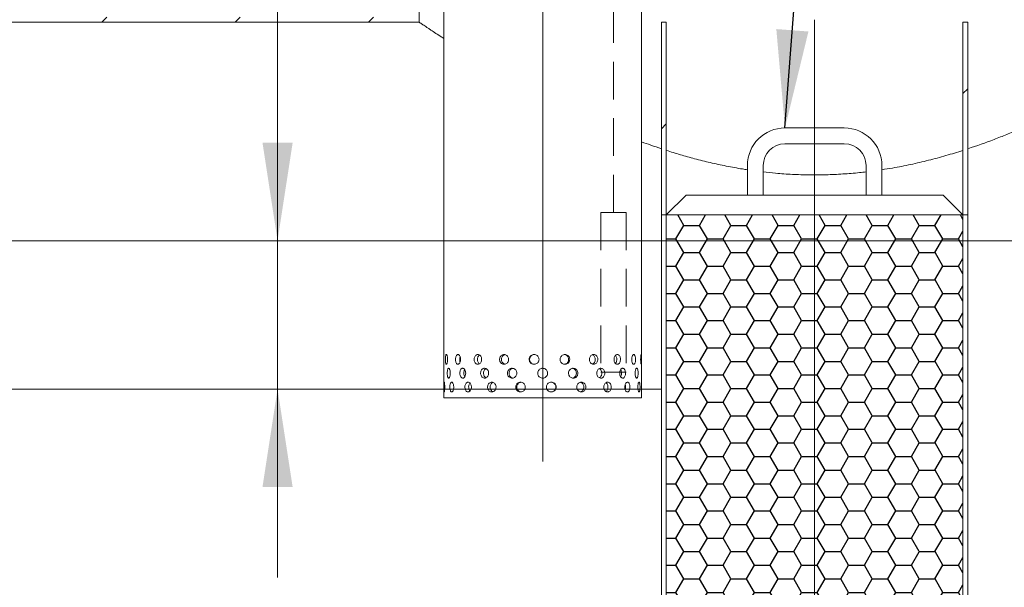
# Model space of a CAD drawing. Units: millimetres. Extents: x 8 to 417, y 5 to 290.
# Drawn here: x 109 to 143, y 44 to 63 of the extents above; entities that cross this region are included whole.
import ezdxf

# ---------------------------------------------------------------- set-up
doc = ezdxf.new("R2010")
doc.units = ezdxf.units.MM
doc.linetypes.add('CENTERX2', pattern=[20.32, 12.7, -2.54, 2.54, -2.54])
doc.linetypes.add('HIDDEN', pattern=[1.905, 1.27, -0.635])
doc.styles.add('SLDTEXTSTYLE0', font='TXT', dxfattribs={"width": 0.605})
doc.dimstyles.new('SLDDIMSTYLE0', dxfattribs={"dimtxt": 3.5, "dimasz": 3.302, "dimexe": 0, "dimexo": 0.0625, "dimgap": 0.875, "dimtad": 1, "dimdec": 3, "dimlfac": 30, "dimrnd": 1e-09, "dimzin": 12, "dimdsep": 46, "dimtxsty": 'SLDTEXTSTYLE0', "dimsah": 1, "dimcen": 0.09, "dimadec": 0, "dimazin": 3, "dimtfac": 1, "dimtdec": 3, "dimtmove": 0, "dimatfit": 0, "dimfxl": 0, "dimfrac": 2, "dimtolj": 1, "dimtzin": 12, "dimarcsym": 0})
doc.dimstyles.new('SLDDIMSTYLE1', dxfattribs={"dimtxt": 3.5, "dimasz": 3.302, "dimexe": 0, "dimexo": 0.0625, "dimgap": 0.875, "dimtad": 1, "dimdec": 3, "dimlfac": 30, "dimrnd": 1e-09, "dimzin": 12, "dimdsep": 46, "dimtxsty": 'SLDTEXTSTYLE0', "dimsah": 1, "dimcen": 0.09, "dimadec": 0, "dimazin": 3, "dimtfac": 1, "dimtdec": 3, "dimtofl": 0, "dimtmove": 0, "dimatfit": 3, "dimfxl": 0, "dimfrac": 2, "dimtolj": 1, "dimtzin": 12, "dimarcsym": 0})
doc.dimstyles.new('SLDDIMSTYLE3', dxfattribs={"dimtxt": 0, "dimasz": 3.302, "dimexe": 0, "dimexo": 0.0625, "dimgap": 0, "dimtad": 0, "dimtih": 1, "dimtoh": 1, "dimdec": 0, "dimrnd": 1e-09, "dimzin": 0, "dimdsep": 46, "dimtxsty": 'Standard', "dimsah": 1, "dimcen": 0.09, "dimadec": 0, "dimazin": 0, "dimtfac": 3.302, "dimtdec": 0, "dimtofl": 0, "dimtmove": 0, "dimatfit": 3, "dimfxl": 0, "dimfrac": 2, "dimtolj": 1, "dimtzin": 0, "dimarcsym": 0})

# ---------------------------------------------------------------- blocks, each defined once
blk = doc.blocks.new('_D_9')
at = {"color": 7, "linetype": 'Continuous', "lineweight": 0}
for p, q in [((118.07, 55.394), (118.07, 85.152)), ((118.07, 55.394), (118.07, 50.394)), ((118.07, 50.394), (118.07, 44.044))]:
    blk.add_line(p, q, dxfattribs=at)
for points in [[(118.07, 55.394), (118.578, 58.696), (117.562, 58.696)], [(118.07, 50.394), (117.562, 47.092), (118.578, 47.092)]]:
    blk.add_solid(points, dxfattribs=at)
at = {"color": 7, "linetype": 'Continuous', "lineweight": 0, "insert": (113.558, 75.945, 0.003), "char_height": 3.5, "attachment_point": 1, "rotation": 90, "style": 'SLDTEXTSTYLE0'}
blk.add_mtext('150', dxfattribs=at)
blk = doc.blocks.new('_D_11')
at = {"color": 7, "linetype": 'Continuous', "lineweight": 0}
for p, q in [((161.609, 55.26), (173.647, 55.26)), ((172.647, 22.927), (172.647, 55.26)), ((111.005, 22.927), (173.647, 22.927))]:
    blk.add_line(p, q, dxfattribs=at)
for points in [[(172.647, 55.26), (172.139, 51.958), (173.155, 51.958)], [(172.647, 22.927), (173.155, 26.229), (172.139, 26.229)]]:
    blk.add_solid(points, dxfattribs=at)
at = {"color": 7, "linetype": 'Continuous', "lineweight": 0, "insert": (168.136, 36.391, 14.644), "char_height": 3.5, "attachment_point": 1, "rotation": 90, "style": 'SLDTEXTSTYLE0'}
blk.add_mtext('970', dxfattribs=at)

msp = doc.modelspace()

# ---------------------------------------------------------------- hatches: boundary and pattern name
at = {"linetype": 'Continuous', "lineweight": 0}
h = msp.add_hatch(dxfattribs=at)
h.set_pattern_fill('ANSI31', style=0)
edge = h.paths.add_edge_path(flags=0)
edge.add_line((110.005058, 62.927149), (92.605058, 62.927149))
edge.add_arc((92.271724, 62.927149), 0.333333, 0, 90)
edge.add_line((92.271724, 63.260482), (90.938391, 63.260482))
edge.add_arc((90.938391, 62.927149), 0.333333, 90, 180)
edge.add_line((90.605058, 62.927149), (87.855815, 62.927149))
edge.add_line((87.855815, 62.927149), (87.855815, 64.493815))
edge.add_arc((87.955815, 64.493815), 0.1, 90, 180, ccw=False)
edge.add_line((87.955815, 64.593815), (88.089149, 64.593815))
edge.add_arc((88.089149, 64.693815), 0.1, 270, 360)
edge.add_line((88.189149, 64.693815), (88.189149, 65.827149))
edge.add_arc((88.089149, 65.827149), 0.1, 0, 90)
edge.add_line((88.089149, 65.927149), (87.955815, 65.927149))
edge.add_arc((87.955815, 66.027149), 0.1, 180, 270, ccw=False)
edge.add_line((87.855815, 66.027149), (87.855815, 66.260482))
edge.add_line((87.855815, 66.260482), (87.689149, 66.260482))
edge.add_line((87.689149, 66.260482), (87.689149, 66.027149))
edge.add_arc((87.955815, 66.027149), 0.266667, 180, 270)
edge.add_line((87.955815, 65.760482), (88.022482, 65.760482))
edge.add_line((88.022482, 65.760482), (88.022482, 64.760482))
edge.add_line((88.022482, 64.760482), (87.955815, 64.760482))
edge.add_arc((87.955815, 64.493815), 0.266667, 90, 180)
edge.add_line((87.689149, 64.493815), (87.689149, 62.760482))
edge.add_line((87.689149, 62.760482), (99.173239, 62.760482))
edge.add_line((99.173239, 62.760482), (99.173239, 61.760482))
edge.add_line((99.173239, 61.760482), (99.339906, 61.760482))
edge.add_line((99.339906, 61.760482), (99.339906, 62.760482))
edge.add_line((99.339906, 62.760482), (122.839906, 62.760482))
edge.add_line((122.839906, 62.760482), (122.839906, 64.493815))
edge.add_arc((122.573239, 64.493815), 0.266667, 0, 90)
edge.add_line((122.573239, 64.760482), (122.506573, 64.760482))
edge.add_line((122.506573, 64.760482), (122.506573, 65.760482))
edge.add_line((122.506573, 65.760482), (122.573239, 65.760482))
edge.add_arc((122.573239, 66.027149), 0.266667, 270, 360)
edge.add_line((122.839906, 66.027149), (122.839906, 66.260482))
edge.add_line((122.839906, 66.260482), (122.673239, 66.260482))
edge.add_line((122.673239, 66.260482), (122.673239, 66.027149))
edge.add_arc((122.573239, 66.027149), 0.1, 270, 360, ccw=False)
edge.add_line((122.573239, 65.927149), (122.439906, 65.927149))
edge.add_arc((122.439906, 65.827149), 0.1, 90, 180)
edge.add_line((122.339906, 65.827149), (122.339906, 64.693815))
edge.add_arc((122.439906, 64.693815), 0.1, 180, 270)
edge.add_line((122.439906, 64.593815), (122.573239, 64.593815))
edge.add_arc((122.573239, 64.493815), 0.1, 0, 90, ccw=False)
edge.add_line((122.673239, 64.493815), (122.673239, 62.927149))
edge.add_line((122.673239, 62.927149), (112.005058, 62.927149))
edge.add_arc((111.671724, 62.927149), 0.333333, 0, 90)
edge.add_line((111.671724, 63.260482), (110.338391, 63.260482))
edge.add_arc((110.338391, 62.927149), 0.333333, 90, 180)
h = msp.add_hatch(dxfattribs=at)
h.set_pattern_fill('ANSI31', style=0)
h.paths.add_polyline_path([(131.173239, 62.760482), (131.006573, 62.760482), (131.006573, 56.260482), (131.173239, 56.260482)], flags=0)
h = msp.add_hatch(dxfattribs=at)
h.set_pattern_fill('ANSI31', style=0)
h.paths.add_polyline_path([(141.339906, 62.760482), (141.173239, 62.760482), (141.173239, 56.260482), (141.339906, 56.260482)], flags=0)
h = msp.add_hatch(dxfattribs=at)
h.set_pattern_fill('ANSI31', style=0)
edge = h.paths.add_edge_path(flags=0)
edge.add_arc((111.671724, 22.927149), 0.333333, 270, 360)
edge.add_line((112.005058, 22.927149), (129.405058, 22.927149))
edge.add_arc((129.738391, 22.927149), 0.333333, 180, 270)
edge.add_line((129.738391, 22.593815), (131.071724, 22.593815))
edge.add_arc((131.071724, 22.927149), 0.333333, 270, 360)
edge.add_line((131.405058, 22.927149), (148.805058, 22.927149))
edge.add_arc((149.138391, 22.927149), 0.333333, 180, 270)
edge.add_line((149.138391, 22.593815), (150.471724, 22.593815))
edge.add_arc((150.471724, 22.927149), 0.333333, 270, 360)
edge.add_line((150.805058, 22.927149), (150.839906, 22.927149))
edge.add_arc((150.839906, 29.093815), 6.166667, 270, 327.6232677)
edge.add_arc((129.022482, 42.927149), 32, 327.6232677, 382.6696099)
edge.add_line((158.550247, 55.260482), (158.369543, 55.260482))
edge.add_arc((129.022482, 42.927149), 31.833333, -32.3767323, 22.7949638, ccw=False)
edge.add_arc((150.839906, 29.093815), 6, 270, 327.6232677, ccw=False)
edge.add_line((150.839906, 23.093815), (141.339906, 23.093815))
edge.add_line((141.339906, 23.093815), (141.339906, 29.593815))
edge.add_line((141.339906, 29.593815), (131.006573, 29.593815))
edge.add_line((131.006573, 29.593815), (131.006573, 23.093815))
edge.add_line((131.006573, 23.093815), (99.339906, 23.093815))
edge.add_line((99.339906, 23.093815), (99.339906, 56.427149))
edge.add_line((99.339906, 56.427149), (99.173239, 56.427149))
edge.add_line((99.173239, 56.427149), (99.173239, 23.093815))
edge.add_line((99.173239, 23.093815), (71.205058, 23.093815))
edge.add_arc((71.205058, 29.093815), 6, 212.3767323, 270, ccw=False)
edge.add_arc((93.022482, 42.927149), 31.833333, 152.5655842, 212.3767323, ccw=False)
edge.add_line((64.769163, 57.593815), (64.58151, 57.593815))
edge.add_arc((93.022482, 42.927149), 32, 152.7203873, 212.3767323)
edge.add_arc((71.205058, 29.093815), 6.166667, 212.3767323, 270)
edge.add_arc((71.538391, 22.927149), 0.333333, 180, 270)
edge.add_line((71.538391, 22.593815), (72.871724, 22.593815))
edge.add_arc((72.871724, 22.927149), 0.333333, 270, 360)
edge.add_line((73.205058, 22.927149), (90.605058, 22.927149))
edge.add_arc((90.938391, 22.927149), 0.333333, 180, 270)
edge.add_line((90.938391, 22.593815), (92.271724, 22.593815))
edge.add_arc((92.271724, 22.927149), 0.333333, 270, 360)
edge.add_line((92.605058, 22.927149), (110.005058, 22.927149))
edge.add_arc((110.338391, 22.927149), 0.333333, 180, 270)
edge.add_line((110.338391, 22.593815), (111.671724, 22.593815))
h.paths.add_polyline_path([(141.173239, 23.093815), (131.173239, 23.093815), (131.173239, 29.260482), (141.173239, 29.260482)], flags=0)
at = {"linetype": 'Continuous'}
h = msp.add_hatch(dxfattribs=at)
h.set_pattern_fill('HONEY', scale=0.1666667, style=0)
h.paths.add_polyline_path([(141.173239, 56.260482), (131.173239, 56.260482), (131.173239, 29.593815), (141.173239, 29.593815)], flags=0)

# ---------------------------------------------------------------- linework, layer by layer
at = {"color": 7, "linetype": 'CENTERX2', "lineweight": 0, "ltscale": 1.666667}
for p, q in [((136.173239, 41.677899), (136.173239, 99.553888)), ((127.006573, 67.914191), (127.006573, 47.953903))]:
    msp.add_line(p, q, dxfattribs=at)
at = {"color": 7, "linetype": 'HIDDEN', "lineweight": 0}
for p, q in [((129.39421, 56.347808), (129.39421, 68.358208)), ((128.96743, 56.347808), (129.82099, 56.347808)), ((128.96743, 56.347808), (128.96743, 50.956711)), ((129.82099, 56.347808), (129.82099, 50.956711)), ((128.96743, 50.956711), (129.82099, 50.956711))]:
    msp.add_line(p, q, dxfattribs=at)
at = {"color": 7, "linetype": 'Continuous', "lineweight": 15}
for p, q in [((122.839906, 62.760482), (122.839906, 64.493815)), ((123.673239, 63.593815), (123.673239, 51.093572)), ((130.339906, 51.093572), (130.339906, 63.593815)), ((122.839906, 62.760482), (99.339906, 62.760482)), ((131.006573, 62.760482), (131.173239, 62.760482)), ((131.006573, 56.260482), (131.006573, 62.760482)), ((131.173239, 62.760482), (131.173239, 56.260482)), ((141.173239, 62.760482), (141.339906, 62.760482)), ((141.173239, 56.260482), (141.173239, 62.760482)), ((141.339906, 62.760482), (141.339906, 56.260482)), ((137.173239, 59.193815), (135.173239, 59.193815)), ((135.173239, 58.660482), (137.173239, 58.660482)), ((133.906573, 57.927149), (133.906573, 56.927149)), ((134.439906, 56.927149), (134.439906, 57.927149)), ((137.906573, 57.927149), (137.906573, 56.927149)), ((138.439906, 56.927149), (138.439906, 57.927149)), ((131.839906, 56.927149), (131.173239, 56.260482)), ((140.506573, 56.927149), (131.839906, 56.927149)), ((141.173239, 56.260482), (140.506573, 56.927149)), ((131.173239, 56.260482), (131.006573, 56.260482)), ((131.006573, 29.593815), (131.006573, 56.260482)), ((131.173239, 56.260482), (141.173239, 56.260482)), ((131.173239, 56.260482), (131.173239, 29.593815)), ((141.173239, 56.260482), (141.173239, 29.593815)), ((141.339906, 56.260482), (141.173239, 56.260482)), ((141.339906, 29.593815), (141.339906, 56.260482)), ((123.677335, 50.91821), (123.677195, 50.963887)), ((124.350272, 50.927149), (124.351091, 50.918345)), ((124.410246, 50.918337), (124.408473, 50.963787)), ((125.012996, 50.927149), (125.014164, 50.91834)), ((125.18332, 50.918341), (125.180953, 50.963784)), ((126.134866, 50.918344), (126.132137, 50.963782)), ((127.006573, 51.093815), (126.979243, 51.089165)), ((127.876832, 50.927149), (127.878279, 50.918344)), ((128.140877, 50.918337), (128.138242, 50.963791)), ((128.82857, 50.927149), (128.829826, 50.918341)), ((128.998982, 50.91834), (128.996787, 50.963789)), ((129.601959, 50.927149), (129.602899, 50.918337)), ((129.662055, 50.918345), (129.660517, 50.963785)), ((130.335737, 50.927149), (130.335811, 50.91821)), ((123.673239, 50.762613), (123.673239, 50.093815)), ((130.339906, 50.093815), (130.339906, 50.762613)), ((130.339906, 50.093815), (123.673239, 50.093815))]:
    msp.add_line(p, q, dxfattribs=at)
at = {"color": 7, "linetype": 'Continuous', "lineweight": 0}
for p, q in [((155.375796, 55.393815), (63.731812, 55.393815)), ((99.339906, 50.393815), (131.006573, 50.393815))]:
    msp.add_line(p, q, dxfattribs=at)
at = {"color": 7, "linetype": 'Continuous', "lineweight": 15}
for centre, radius, start, end in [((135.173239, 57.927149), 1.266667, 90, 180), ((137.173239, 57.927149), 1.266667, 0, 90), ((135.173239, 57.927149), 0.733333, 90, 180), ((137.173239, 57.927149), 0.733333, 0, 90)]:
    msp.add_arc(centre, radius, start, end, dxfattribs=at)
for points, knots in [([(123.673239, 62.210287), (123.650988, 62.224667), (123.552137, 62.288548), (123.403997, 62.385658), (123.253092, 62.485012), (123.143592, 62.55758), (123.064053, 62.610468), (122.996162, 62.655757), (122.939844, 62.693423), (122.895468, 62.723166), (122.863663, 62.744516), (122.843632, 62.757977), (122.841149, 62.759647), (122.839906, 62.760482)], [0, 0, 0, 0, 0.039783963, 0.176743085, 0.314112798, 0.398679866, 0.483350313, 0.568339211, 0.653437329, 0.739779411, 0.826239336, 0.913058832, 1, 1, 1, 1]), ([(149.506573, 62.760482), (149.506573, 62.760482), (149.493745, 62.751852), (149.442524, 62.717471), (149.40413, 62.691721), (149.339934, 62.648839), (149.326283, 62.639728), (149.297349, 62.620434), (149.282045, 62.610237), (149.233842, 62.578156), (149.198678, 62.554797), (149.084335, 62.47904), (148.996323, 62.420973), (148.797617, 62.290842), (148.686921, 62.218776), (148.443267, 62.061627), (148.310309, 61.976541), (148.130191, 61.862598), (148.093455, 61.839421), (148.018879, 61.792505), (147.981006, 61.768746), (147.865656, 61.696601), (147.786446, 61.647346), (147.542028, 61.496378), (147.370042, 61.39146), (147.008403, 61.174428), (146.818749, 61.06231), (146.421783, 60.832171), (146.21447, 60.714147), (145.944047, 60.563758), (145.889387, 60.533532), (145.779301, 60.473021), (145.72383, 60.44271), (145.556135, 60.35165), (145.44263, 60.290771), (145.096991, 60.107907), (144.859743, 59.985691), (144.371331, 59.742238), (144.120168, 59.620998), (143.603303, 59.381229), (143.337602, 59.262697), (142.927369, 59.088407), (142.788675, 59.030898), (142.50721, 58.917331), (142.36422, 58.861195), (141.931962, 58.696588), (141.638652, 58.591588), (141.339906, 58.492423)], [0, 0, 0, 0, 0.0625, 0.0625, 0.125, 0.125, 0.140625, 0.140625, 0.15625, 0.15625, 0.1875, 0.1875, 0.25, 0.25, 0.3125, 0.3125, 0.375, 0.375, 0.390625, 0.390625, 0.40625, 0.40625, 0.4375, 0.4375, 0.5, 0.5, 0.5625, 0.5625, 0.625, 0.625, 0.640625, 0.640625, 0.65625, 0.65625, 0.6875, 0.6875, 0.75, 0.75, 0.8125, 0.8125, 0.875, 0.875, 0.90625, 0.90625, 0.9375, 0.9375, 1, 1, 1, 1]), ([(131.006573, 58.492423), (130.887022, 58.532703), (130.661982, 58.608524), (130.442698, 58.688908), (130.339906, 58.726589)], [0, 0, 0, 0, 0.531240729, 1, 1, 1, 1]), ([(133.906573, 57.786993), (133.852095, 57.794723), (133.612292, 57.828748), (133.194308, 57.907752), (132.654797, 58.022595), (132.13854, 58.151724), (131.643868, 58.289844), (131.330117, 58.388546), (131.173239, 58.437898)], [0, 0, 0, 0, 0.05717346, 0.251669076, 0.445936684, 0.639635733, 0.819815832, 1, 1, 1, 1]), ([(141.173239, 58.437898), (140.982764, 58.378329), (140.60154, 58.259107), (140.012152, 58.100063), (139.410942, 57.959459), (138.886168, 57.853809), (138.559302, 57.804452), (138.439906, 57.786423)], [0, 0, 0, 0, 0.21845545, 0.437225045, 0.655941595, 0.874324602, 1, 1, 1, 1]), ([(137.906573, 57.715311), (137.833465, 57.706217), (137.573886, 57.673929), (137.12259, 57.639481), (136.555219, 57.612408), (135.987104, 57.60784), (135.420854, 57.625765), (134.904306, 57.660803), (134.579173, 57.69847), (134.439906, 57.714604)], [0, 0, 0, 0, 0.064017229, 0.227302739, 0.390557705, 0.553532165, 0.716007322, 0.878354685, 1, 1, 1, 1]), ([(123.800227, 51.393815), (123.79972, 51.375087), (123.798708, 51.337631), (123.790971, 51.287772), (123.780036, 51.249838), (123.767131, 51.228122), (123.754174, 51.22509), (123.742646, 51.241055), (123.733592, 51.274208), (123.72758, 51.320854), (123.724853, 51.37574), (123.725469, 51.432638), (123.729412, 51.485139), (123.736578, 51.527375), (123.746636, 51.554584), (123.758846, 51.563664), (123.771965, 51.553611), (123.784381, 51.525575), (123.794207, 51.482712), (123.79949, 51.436184), (123.800021, 51.405654), (123.800227, 51.393815)], [0, 0, 0, 0, 0.053642992, 0.107284358, 0.160967891, 0.214678941, 0.268344212, 0.321961947, 0.375604393, 0.429305319, 0.483007346, 0.536651179, 0.590268412, 0.643932093, 0.697642811, 0.751327782, 0.804954493, 0.858581255, 0.91226623, 0.965976955, 1, 1, 1, 1]), ([(124.238762, 51.393815), (124.237733, 51.375087), (124.235675, 51.337631), (124.219769, 51.287772), (124.196745, 51.249838), (124.168642, 51.228122), (124.139193, 51.22509), (124.1117, 51.241055), (124.089036, 51.274208), (124.073349, 51.320854), (124.066033, 51.37574), (124.067697, 51.432638), (124.078188, 51.485139), (124.096629, 51.527375), (124.121371, 51.554584), (124.14997, 51.563664), (124.179298, 51.553611), (124.205973, 51.525575), (124.226458, 51.482712), (124.23726, 51.436184), (124.238342, 51.405654), (124.238762, 51.393815)], [0, 0, 0, 0, 0.053642992, 0.107284358, 0.160967891, 0.214678941, 0.268344212, 0.321961947, 0.375604393, 0.429305319, 0.483007346, 0.536651179, 0.590268412, 0.643932093, 0.697642811, 0.751327782, 0.804954493, 0.858581255, 0.91226623, 0.965976955, 1, 1, 1, 1]), ([(124.223391, 51.305485), (124.221403, 51.310922), (124.213971, 51.331245), (124.209262, 51.376389), (124.211182, 51.431627), (124.216656, 51.470184), (124.22296, 51.484457), (124.223196, 51.48499)], [0, 0, 0, 0, 0.107379562, 0.401411999, 0.695091408, 0.98860924, 1, 1, 1, 1]), ([(124.94823, 51.393815), (124.946778, 51.375087), (124.943876, 51.337631), (124.921359, 51.287772), (124.888499, 51.249838), (124.847949, 51.228122), (124.80489, 51.22509), (124.764124, 51.241055), (124.730069, 51.274208), (124.706241, 51.320854), (124.695054, 51.37574), (124.697602, 51.432638), (124.713616, 51.485139), (124.741526, 51.527375), (124.778531, 51.554584), (124.820718, 51.563664), (124.863384, 51.553611), (124.901707, 51.525575), (124.930847, 51.482712), (124.94611, 51.436184), (124.947637, 51.405654), (124.94823, 51.393815)], [0, 0, 0, 0, 0.053642992, 0.107284358, 0.160967891, 0.214678941, 0.268344212, 0.321961947, 0.375604393, 0.429305319, 0.483007346, 0.536651179, 0.590268412, 0.643932093, 0.697642811, 0.751327782, 0.804954493, 0.858581255, 0.91226623, 0.965976955, 1, 1, 1, 1]), ([(124.873386, 51.245119), (124.86203, 51.254604), (124.838865, 51.273953), (124.815802, 51.321063), (124.804535, 51.375625), (124.807041, 51.432745), (124.82323, 51.484666), (124.846841, 51.523439), (124.867237, 51.536491), (124.875079, 51.54151)], [0, 0, 0, 0, 0.146081688, 0.298009001, 0.449939887, 0.601688359, 0.753353341, 0.905163852, 1, 1, 1, 1]), ([(125.859182, 51.393815), (125.857451, 51.375087), (125.853989, 51.337631), (125.827065, 51.287772), (125.787585, 51.249838), (125.738558, 51.228122), (125.686103, 51.22509), (125.636055, 51.241055), (125.593943, 51.274208), (125.564307, 51.320854), (125.550342, 51.37574), (125.553526, 51.432638), (125.573494, 51.485139), (125.608141, 51.527375), (125.653787, 51.554584), (125.705433, 51.563664), (125.757261, 51.553611), (125.80348, 51.525575), (125.838422, 51.482712), (125.856653, 51.436184), (125.858476, 51.405654), (125.859182, 51.393815)], [0, 0, 0, 0, 0.053642992, 0.107284358, 0.160967891, 0.214678941, 0.268344212, 0.321961947, 0.375604393, 0.429305319, 0.483007346, 0.536651179, 0.590268412, 0.643932093, 0.697642811, 0.751327782, 0.804954493, 0.858581255, 0.91226623, 0.965976955, 1, 1, 1, 1]), ([(125.739774, 51.232034), (125.727047, 51.235174), (125.697536, 51.242456), (125.659208, 51.274569), (125.629488, 51.320727), (125.615558, 51.375758), (125.618737, 51.432545), (125.638621, 51.485331), (125.673425, 51.526537), (125.708228, 51.550642), (125.730879, 51.553713), (125.736456, 51.554469)], [0, 0, 0, 0, 0.09373973, 0.217362897, 0.341135396, 0.464910805, 0.588537605, 0.712096387, 0.835773729, 0.959571262, 1, 1, 1, 1]), ([(126.882449, 51.393815), (126.880608, 51.375087), (126.876925, 51.337631), (126.848229, 51.287772), (126.805993, 51.249838), (126.753288, 51.228122), (126.696574, 51.22509), (126.642142, 51.241055), (126.596094, 51.274208), (126.563551, 51.320854), (126.548176, 51.37574), (126.551684, 51.432638), (126.573651, 51.485139), (126.611645, 51.527375), (126.661463, 51.554584), (126.717512, 51.563664), (126.773429, 51.553611), (126.82302, 51.525575), (126.860343, 51.482712), (126.879758, 51.436184), (126.881697, 51.405654), (126.882449, 51.393815)], [0, 0, 0, 0, 0.053642992, 0.107284358, 0.160967891, 0.214678941, 0.268344212, 0.321961947, 0.375604393, 0.429305319, 0.483007346, 0.536651179, 0.590268412, 0.643932093, 0.697642811, 0.751327782, 0.804954493, 0.858581255, 0.91226623, 0.965976955, 1, 1, 1, 1]), ([(126.730476, 51.229273), (126.724129, 51.228694), (126.69921, 51.22642), (126.656668, 51.241856), (126.610651, 51.273976), (126.578102, 51.320889), (126.562725, 51.375705), (126.566223, 51.432598), (126.588173, 51.485175), (126.626152, 51.527109), (126.675525, 51.555242), (126.712414, 51.558596), (126.730618, 51.560251)], [0, 0, 0, 0, 0.036649018, 0.143884743, 0.251175181, 0.35859522, 0.466017786, 0.573311376, 0.680545934, 0.787883389, 0.895325155, 1, 1, 1, 1]), ([(127.917867, 51.393815), (127.916095, 51.375087), (127.912551, 51.337631), (127.884893, 51.287772), (127.844036, 51.249838), (127.792812, 51.228122), (127.737389, 51.22509), (127.683901, 51.241055), (127.638426, 51.274208), (127.606161, 51.320854), (127.590882, 51.37574), (127.59437, 51.432638), (127.616186, 51.485139), (127.653807, 51.527375), (127.70292, 51.554584), (127.757887, 51.563664), (127.812419, 51.553611), (127.860527, 51.525575), (127.896579, 51.482712), (127.915276, 51.436184), (127.917143, 51.405654), (127.917867, 51.393815)], [0, 0, 0, 0, 0.053642992, 0.107284358, 0.160967891, 0.214678941, 0.268344212, 0.321961947, 0.375604393, 0.429305319, 0.483007346, 0.536651179, 0.590268412, 0.643932093, 0.697642811, 0.751327782, 0.804954493, 0.858581255, 0.91226623, 0.965976955, 1, 1, 1, 1]), ([(127.738065, 51.557209), (127.750178, 51.555712), (127.78042, 51.551976), (127.822911, 51.525152), (127.859043, 51.482878), (127.877729, 51.436199), (127.879599, 51.405665), (127.880325, 51.393815)], [0, 0, 0, 0, 0.155158154, 0.387365671, 0.619852381, 0.852462968, 1, 1, 1, 1]), ([(128.86408, 51.393815), (128.862552, 51.375087), (128.859494, 51.337631), (128.83558, 51.287772), (128.800103, 51.249838), (128.755374, 51.228122), (128.706666, 51.22509), (128.659359, 51.241055), (128.618908, 51.274208), (128.59008, 51.320854), (128.576391, 51.37574), (128.579518, 51.432638), (128.599048, 51.485139), (128.632613, 51.527375), (128.676215, 51.554584), (128.724718, 51.563664), (128.772527, 51.553611), (128.814444, 51.525575), (128.845694, 51.482712), (128.861844, 51.436184), (128.863455, 51.405654), (128.86408, 51.393815)], [0, 0, 0, 0, 0.053642992, 0.107284358, 0.160967891, 0.214678941, 0.268344212, 0.321961947, 0.375604393, 0.429305319, 0.483007346, 0.536651179, 0.590268412, 0.643932093, 0.697642811, 0.751327782, 0.804954493, 0.858581255, 0.91226623, 0.965976955, 1, 1, 1, 1]), ([(128.679239, 51.551977), (128.681391, 51.551572), (128.699264, 51.548212), (128.728285, 51.524486), (128.759814, 51.483059), (128.775881, 51.436172), (128.777499, 51.405658), (128.778127, 51.393815)], [0, 0, 0, 0, 0.036255712, 0.30114395, 0.566350675, 0.831698711, 1, 1, 1, 1]), ([(129.628468, 51.393815), (129.627332, 51.375087), (129.62506, 51.337631), (129.607232, 51.287772), (129.580606, 51.249838), (129.54675, 51.228122), (129.509527, 51.22509), (129.473031, 51.241055), (129.441563, 51.274208), (129.418993, 51.320854), (129.408235, 51.37574), (129.410695, 51.432638), (129.426027, 51.485139), (129.452251, 51.527375), (129.486073, 51.554584), (129.523365, 51.563664), (129.559771, 51.553611), (129.591393, 51.525575), (129.614784, 51.482712), (129.626806, 51.436184), (129.628003, 51.405654), (129.628468, 51.393815)], [0, 0, 0, 0, 0.053642992, 0.107284358, 0.160967891, 0.214678941, 0.268344212, 0.321961947, 0.375604393, 0.429305319, 0.483007346, 0.536651179, 0.590268412, 0.643932093, 0.697642811, 0.751327782, 0.804954493, 0.858581255, 0.91226623, 0.965976955, 1, 1, 1, 1]), ([(129.458066, 51.528531), (129.460125, 51.526811), (129.472707, 51.516296), (129.488474, 51.481866), (129.500913, 51.436348), (129.502069, 51.405707), (129.502517, 51.393815)], [0, 0, 0, 0, 0.069084219, 0.422354575, 0.775813165, 1, 1, 1, 1]), ([(130.136206, 51.393815), (130.135574, 51.375087), (130.134311, 51.337631), (130.124313, 51.287772), (130.109144, 51.249838), (130.089476, 51.228122), (130.067381, 51.22509), (130.045269, 51.241055), (130.025864, 51.274208), (130.011763, 51.320854), (130.004988, 51.37574), (130.00654, 51.432638), (130.016174, 51.485139), (130.032489, 51.527375), (130.05322, 51.554584), (130.07565, 51.563664), (130.09709, 51.553611), (130.115322, 51.525575), (130.128563, 51.482712), (130.13528, 51.436184), (130.135947, 51.405654), (130.136206, 51.393815)], [0, 0, 0, 0, 0.053642992, 0.107284358, 0.160967891, 0.214678941, 0.268344212, 0.321961947, 0.375604393, 0.429305319, 0.483007346, 0.536651179, 0.590268412, 0.643932093, 0.697642811, 0.751327782, 0.804954493, 0.858581255, 0.91226623, 0.965976955, 1, 1, 1, 1]), ([(130.337594, 51.393815), (130.337528, 51.375087), (130.337396, 51.337631), (130.336208, 51.287772), (130.333982, 51.249838), (130.330426, 51.228122), (130.325622, 51.22509), (130.320058, 51.241055), (130.314616, 51.274208), (130.310363, 51.320854), (130.308235, 51.37574), (130.308727, 51.432638), (130.311719, 51.485139), (130.316529, 51.527375), (130.322141, 51.554584), (130.327514, 51.563664), (130.331888, 51.553611), (130.334945, 51.525575), (130.336741, 51.482712), (130.337495, 51.436184), (130.337567, 51.405654), (130.337594, 51.393815)], [0, 0, 0, 0, 0.053642992, 0.107284358, 0.160967891, 0.214678941, 0.268344212, 0.321961947, 0.375604393, 0.429305319, 0.483007346, 0.536651179, 0.590268412, 0.643932093, 0.697642811, 0.751327782, 0.804954493, 0.858581255, 0.91226623, 0.965976955, 1, 1, 1, 1]), ([(127.880325, 51.393815), (127.878554, 51.375104), (127.87501, 51.337682), (127.847389, 51.28759), (127.806488, 51.250553), (127.765415, 51.230342), (127.739513, 51.230071), (127.731887, 51.229991)], [0, 0, 0, 0, 0.22624021, 0.452472826, 0.678902499, 0.90546081, 1, 1, 1, 1]), ([(128.778127, 51.393815), (128.776612, 51.375056), (128.773581, 51.337539), (128.749549, 51.288163), (128.717888, 51.252024), (128.691809, 51.24149), (128.680827, 51.237055)], [0, 0, 0, 0, 0.268180696, 0.536352389, 0.80475767, 1, 1, 1, 1]), ([(129.502517, 51.393815), (129.501341, 51.375175), (129.498989, 51.337895), (129.483001, 51.290096), (129.466229, 51.269191), (129.458754, 51.259874)], [0, 0, 0, 0, 0.356629794, 0.713247615, 1, 1, 1, 1]), ([(123.673251, 51.093572), (123.673247, 51.093653), (123.673095, 51.096775), (123.673659, 51.08556), (123.67485, 51.05928), (123.676337, 51.015945), (123.677272, 50.969532), (123.677371, 50.938992), (123.677409, 50.927149)], [0, 0, 0, 0, 0.00569966, 0.220122717, 0.434545976, 0.649201999, 0.863960979, 1, 1, 1, 1]), ([(123.677409, 50.927149), (123.677314, 50.908431), (123.677126, 50.870995), (123.675801, 50.820981), (123.674367, 50.783639), (123.673339, 50.762451), (123.673343, 50.762567), (123.673345, 50.762613)], [0, 0, 0, 0, 0.214655089, 0.429303675, 0.644120991, 0.859048417, 1, 1, 1, 1]), ([(123.891852, 50.927149), (123.891194, 50.90842), (123.889876, 50.870964), (123.879758, 50.821105), (123.865304, 50.783172), (123.847983, 50.761455), (123.830245, 50.758424), (123.814099, 50.774388), (123.801116, 50.807542), (123.792316, 50.854188), (123.788267, 50.909074), (123.789184, 50.965971), (123.795014, 51.018472), (123.805431, 51.060709), (123.819731, 51.087917), (123.836686, 51.096998), (123.854507, 51.086944), (123.87107, 51.058908), (123.884, 51.016046), (123.890892, 50.969517), (123.891584, 50.938988), (123.891852, 50.927149)], [0, 0, 0, 0, 0.053642992, 0.107284358, 0.160967891, 0.214678941, 0.268344212, 0.321961947, 0.375604393, 0.429305319, 0.483007346, 0.536651179, 0.590268412, 0.643932093, 0.697642811, 0.751327782, 0.804954493, 0.858581255, 0.91226623, 0.965976955, 1, 1, 1, 1]), ([(124.411187, 50.927149), (124.410028, 50.90842), (124.407711, 50.870964), (124.389782, 50.821105), (124.363754, 50.783172), (124.331859, 50.761455), (124.298277, 50.758424), (124.266766, 50.774388), (124.240662, 50.807542), (124.222522, 50.854188), (124.214041, 50.909074), (124.215971, 50.965971), (124.228125, 51.018472), (124.249421, 51.060709), (124.277869, 51.087917), (124.310586, 51.096998), (124.343969, 51.086944), (124.374196, 51.058908), (124.397328, 51.016046), (124.409496, 50.969517), (124.410714, 50.938988), (124.411187, 50.927149)], [0, 0, 0, 0, 0.053642992, 0.107284358, 0.160967891, 0.214678941, 0.268344212, 0.321961947, 0.375604393, 0.429305319, 0.483007346, 0.536651179, 0.590268412, 0.643932093, 0.697642811, 0.751327782, 0.804954493, 0.858581255, 0.91226623, 0.965976955, 1, 1, 1, 1]), ([(124.378925, 50.807229), (124.378256, 50.808059), (124.368956, 50.819587), (124.358005, 50.855137), (124.348884, 50.908866), (124.351198, 50.965707), (124.361213, 51.013947), (124.373813, 51.036141), (124.378945, 51.045183)], [0, 0, 0, 0, 0.016299467, 0.226342131, 0.436389735, 0.646185146, 0.855865133, 1, 1, 1, 1]), ([(125.184575, 50.927149), (125.183031, 50.90842), (125.179942, 50.870964), (125.155957, 50.821105), (125.1209, 50.783172), (125.077554, 50.761455), (125.031415, 50.758424), (124.987624, 50.774388), (124.950956, 50.807542), (124.925251, 50.854188), (124.913168, 50.909074), (124.915922, 50.965971), (124.93321, 51.018472), (124.9633, 51.060709), (125.003112, 51.087917), (125.048389, 51.096998), (125.094065, 51.086944), (125.134998, 51.058908), (125.166066, 51.016046), (125.182319, 50.969517), (125.183945, 50.938988), (125.184575, 50.927149)], [0, 0, 0, 0, 0.053642992, 0.107284358, 0.160967891, 0.214678941, 0.268344212, 0.321961947, 0.375604393, 0.429305319, 0.483007346, 0.536651179, 0.590268412, 0.643932093, 0.697642811, 0.751327782, 0.804954493, 0.858581255, 0.91226623, 0.965976955, 1, 1, 1, 1]), ([(125.096646, 50.773659), (125.093332, 50.774742), (125.075528, 50.780562), (125.049272, 50.808453), (125.023257, 50.853922), (125.011294, 50.909095), (125.013975, 50.966003), (125.031362, 51.018162), (125.059545, 51.059763), (125.084882, 51.074428), (125.096625, 51.081225)], [0, 0, 0, 0, 0.032230155, 0.173170168, 0.31428043, 0.455394011, 0.596338165, 0.737204774, 0.87820655, 1, 1, 1, 1]), ([(126.136314, 50.927149), (126.134534, 50.90842), (126.130975, 50.870964), (126.103282, 50.821105), (126.06263, 50.783172), (126.012076, 50.761455), (125.957895, 50.758424), (125.90611, 50.774388), (125.862467, 50.807542), (125.831714, 50.854188), (125.817212, 50.909074), (125.82052, 50.965971), (125.841251, 51.018472), (125.877189, 51.060709), (125.924467, 51.087917), (125.977872, 51.096998), (126.031371, 51.086944), (126.079003, 51.058908), (126.114966, 51.016046), (126.133714, 50.969517), (126.135587, 50.938988), (126.136314, 50.927149)], [0, 0, 0, 0, 0.053642992, 0.107284358, 0.160967891, 0.214678941, 0.268344212, 0.321961947, 0.375604393, 0.429305319, 0.483007346, 0.536651179, 0.590268412, 0.643932093, 0.697642811, 0.751327782, 0.804954493, 0.858581255, 0.91226623, 0.965976955, 1, 1, 1, 1]), ([(126.002321, 50.763891), (125.987498, 50.767365), (125.955286, 50.774912), (125.914081, 50.807839), (125.883268, 50.854078), (125.86879, 50.909084), (125.872091, 50.965893), (125.892759, 51.018613), (125.928797, 51.060059), (125.9675, 51.085052), (125.993774, 51.088184), (126.002339, 51.089205)], [0, 0, 0, 0, 0.102210939, 0.2221046136, 0.3421431141, 0.462184438, 0.582081635, 0.7019128668, 0.8218590812, 0.9419218613, 1, 1, 1, 1]), ([(127.173239, 50.927149), (127.171399, 50.90842), (127.167718, 50.870964), (127.139028, 50.821105), (127.09676, 50.783172), (127.043945, 50.761455), (126.987027, 50.758424), (126.932318, 50.774388), (126.885971, 50.807542), (126.853181, 50.854188), (126.837679, 50.909074), (126.841217, 50.965971), (126.863361, 51.018472), (126.90163, 51.060709), (126.951747, 51.087917), (127.008051, 51.096998), (127.064136, 51.086944), (127.113805, 51.058908), (127.151143, 51.016046), (127.17055, 50.969517), (127.172488, 50.938988), (127.173239, 50.927149)], [0, 0, 0, 0, 0.053642992, 0.107284358, 0.160967891, 0.214678941, 0.268344212, 0.321961947, 0.375604393, 0.429305319, 0.483007346, 0.536651179, 0.590268412, 0.643932093, 0.697642811, 0.751327782, 0.804954493, 0.858581255, 0.91226623, 0.965976955, 1, 1, 1, 1]), ([(127.16859, 50.899829), (127.17078, 50.909418), (127.176337, 50.933759), (127.16949, 50.957995), (127.165341, 50.972684)], [0, 0, 0, 0, 0.393953269, 1, 1, 1, 1]), ([(128.19385, 50.927149), (128.192129, 50.90842), (128.188687, 50.870964), (128.161809, 50.821105), (128.122061, 50.783172), (128.072156, 50.761455), (128.018073, 50.758424), (127.965794, 50.774388), (127.921281, 50.807542), (127.889663, 50.854188), (127.874679, 50.909074), (127.8781, 50.965971), (127.89949, 51.018472), (127.936343, 51.060709), (127.984393, 51.087917), (128.038086, 51.096998), (128.091267, 51.086944), (128.13811, 51.058908), (128.173168, 51.016046), (128.191334, 50.969517), (128.193147, 50.938988), (128.19385, 50.927149)], [0, 0, 0, 0, 0.053642992, 0.107284358, 0.160967891, 0.214678941, 0.268344212, 0.321961947, 0.375604393, 0.429305319, 0.483007346, 0.536651179, 0.590268412, 0.643932093, 0.697642811, 0.751327782, 0.804954493, 0.858581255, 0.91226623, 0.965976955, 1, 1, 1, 1]), ([(128.14228, 50.927149), (128.140558, 50.908446), (128.137114, 50.871042), (128.1103, 50.82082), (128.070433, 50.784275), (128.034913, 50.764898), (128.01431, 50.76419), (128.011478, 50.764093)], [0, 0, 0, 0, 0.2402832186, 0.4805583708, 0.7210428121, 0.9616638762, 1, 1, 1, 1]), ([(128.011593, 51.089071), (128.020747, 51.087834), (128.047544, 51.084211), (128.086439, 51.05835), (128.121619, 51.016248), (128.139756, 50.969527), (128.141574, 50.938997), (128.14228, 50.927149)], [0, 0, 0, 0, 0.1248061348, 0.3653560022, 0.6061950936, 0.847162512, 1, 1, 1, 1]), ([(129.098242, 50.927149), (129.096809, 50.90842), (129.093943, 50.870964), (129.071506, 50.821105), (129.03817, 50.783172), (128.996061, 50.761455), (128.950106, 50.758424), (128.905375, 50.774388), (128.867052, 50.807542), (128.839701, 50.854188), (128.826702, 50.909074), (128.829672, 50.965971), (128.848214, 51.018472), (128.880044, 51.060709), (128.921323, 51.087917), (128.967149, 51.096998), (129.01222, 51.086944), (129.051652, 51.058908), (129.080999, 51.016046), (129.096146, 50.969517), (129.097657, 50.938988), (129.098242, 50.927149)], [0, 0, 0, 0, 0.053642992, 0.107284358, 0.160967891, 0.214678941, 0.268344212, 0.321961947, 0.375604393, 0.429305319, 0.483007346, 0.536651179, 0.590268412, 0.643932093, 0.697642811, 0.751327782, 0.804954493, 0.858581255, 0.91226623, 0.965976955, 1, 1, 1, 1]), ([(129.000149, 50.927149), (128.998734, 50.908379), (128.995904, 50.87084), (128.973285, 50.821626), (128.945628, 50.787186), (128.923557, 50.777457), (128.915639, 50.773966)], [0, 0, 0, 0, 0.280838997, 0.561668567, 0.84274275, 1, 1, 1, 1]), ([(128.916832, 51.08143), (128.929084, 51.074059), (128.954848, 51.058559), (128.982822, 51.015825), (128.998067, 50.969589), (128.999567, 50.939015), (129.000149, 50.927149)], [0, 0, 0, 0, 0.256005381, 0.538341602, 0.820828261, 1, 1, 1, 1]), ([(129.797887, 50.927149), (129.796882, 50.90842), (129.794872, 50.870964), (129.779074, 50.821105), (129.755413, 50.783172), (129.72522, 50.761455), (129.691892, 50.758424), (129.659088, 50.774388), (129.630707, 50.807542), (129.6103, 50.854188), (129.600558, 50.909074), (129.602787, 50.965971), (129.616665, 51.018472), (129.640356, 51.060709), (129.670824, 51.087917), (129.704297, 51.096998), (129.736846, 51.086944), (129.765008, 51.058908), (129.78577, 51.016046), (129.796416, 50.969517), (129.797476, 50.938988), (129.797887, 50.927149)], [0, 0, 0, 0, 0.053642992, 0.107284358, 0.160967891, 0.214678941, 0.268344212, 0.321961947, 0.375604393, 0.429305319, 0.483007346, 0.536651179, 0.590268412, 0.643932093, 0.697642811, 0.751327782, 0.804954493, 0.858581255, 0.91226623, 0.965976955, 1, 1, 1, 1]), ([(129.662873, 50.927149), (129.661786, 50.908588), (129.659611, 50.871466), (129.648051, 50.829564), (129.636691, 50.812925), (129.633432, 50.808152)], [0, 0, 0, 0, 0.416277221, 0.832540467, 1, 1, 1, 1]), ([(129.634278, 51.045321), (129.639673, 51.035512), (129.652416, 51.012345), (129.661312, 50.969394), (129.662437, 50.93896), (129.662873, 50.927149)], [0, 0, 0, 0, 0.310017066, 0.732214463, 1, 1, 1, 1]), ([(130.224299, 50.927149), (130.22382, 50.90842), (130.222863, 50.870964), (130.21525, 50.821105), (130.20358, 50.783172), (130.18826, 50.761455), (130.17082, 50.758424), (130.153154, 50.774388), (130.137494, 50.807542), (130.126029, 50.854188), (130.120497, 50.909074), (130.121766, 50.965971), (130.129622, 51.018472), (130.142856, 51.060709), (130.15953, 51.087917), (130.177374, 51.096998), (130.194215, 51.086944), (130.208349, 51.058908), (130.218494, 51.016046), (130.223597, 50.969517), (130.224103, 50.938988), (130.224299, 50.927149)], [0, 0, 0, 0, 0.053642992, 0.107284358, 0.160967891, 0.214678941, 0.268344212, 0.321961947, 0.375604393, 0.429305319, 0.483007346, 0.536651179, 0.590268412, 0.643932093, 0.697642811, 0.751327782, 0.804954493, 0.858581255, 0.91226623, 0.965976955, 1, 1, 1, 1]), ([(130.3398, 50.762613), (130.339829, 50.76203), (130.339942, 50.759748), (130.339171, 50.775193), (130.337814, 50.807326), (130.3364, 50.854244), (130.335624, 50.909063), (130.335807, 50.965958), (130.336877, 51.018537), (130.338342, 51.060465), (130.339637, 51.088578), (130.339809, 51.091923), (130.339894, 51.093572)], [0, 0, 0, 0, 0.036882107, 0.144117765, 0.251402847, 0.358804888, 0.466209131, 0.573496987, 0.680731642, 0.788059193, 0.895480817, 1, 1, 1, 1]), ([(130.335951, 50.963887), (130.335942, 50.963397), (130.335728, 50.951955), (130.335732, 50.939281), (130.335737, 50.927149)], [0, 0, 0, 0, 0.042782469, 1, 1, 1, 1]), ([(123.704603, 50.460482), (123.704348, 50.441754), (123.703839, 50.404298), (123.700026, 50.354439), (123.694884, 50.316505), (123.689233, 50.294789), (123.684117, 50.291757), (123.680144, 50.307722), (123.677507, 50.340875), (123.676045, 50.387521), (123.67547, 50.442407), (123.675595, 50.499304), (123.676463, 50.551806), (123.678323, 50.594042), (123.681448, 50.621251), (123.68589, 50.630331), (123.691291, 50.620278), (123.696892, 50.592241), (123.701605, 50.549379), (123.704234, 50.50285), (123.7045, 50.472321), (123.704603, 50.460482)], [0, 0, 0, 0, 0.053642992, 0.107284358, 0.160967891, 0.214678941, 0.268344212, 0.321961947, 0.375604393, 0.429305319, 0.483007346, 0.536651179, 0.590268412, 0.643932093, 0.697642811, 0.751327782, 0.804954493, 0.858581255, 0.91226623, 0.965976955, 1, 1, 1, 1]), ([(124.007183, 50.460482), (124.006377, 50.441754), (124.004764, 50.404298), (123.992341, 50.354439), (123.974479, 50.316505), (123.952874, 50.294789), (123.93049, 50.291757), (123.909849, 50.307722), (123.893036, 50.340875), (123.881513, 50.387521), (123.876174, 50.442407), (123.877386, 50.499304), (123.885057, 50.551806), (123.898647, 50.594042), (123.917081, 50.621251), (123.93865, 50.630331), (123.961039, 50.620278), (123.981621, 50.592241), (123.997558, 50.549379), (124.006007, 50.50285), (124.006854, 50.472321), (124.007183, 50.460482)], [0, 0, 0, 0, 0.053642992, 0.107284358, 0.160967891, 0.214678941, 0.268344212, 0.321961947, 0.375604393, 0.429305319, 0.483007346, 0.536651179, 0.590268412, 0.643932093, 0.697642811, 0.751327782, 0.804954493, 0.858581255, 0.91226623, 0.965976955, 1, 1, 1, 1]), ([(124.603364, 50.460482), (124.602085, 50.441754), (124.599527, 50.404298), (124.579711, 50.354439), (124.550876, 50.316505), (124.515432, 50.294789), (124.477973, 50.291757), (124.442683, 50.307722), (124.413339, 50.340875), (124.392884, 50.387521), (124.383302, 50.442407), (124.385484, 50.499304), (124.399208, 50.551806), (124.423197, 50.594042), (124.455134, 50.621251), (124.491721, 50.630331), (124.528905, 50.620278), (124.562454, 50.592241), (124.588055, 50.549379), (124.601497, 50.50285), (124.602842, 50.472321), (124.603364, 50.460482)], [0, 0, 0, 0, 0.053642992, 0.107284358, 0.160967891, 0.214678941, 0.268344212, 0.321961947, 0.375604393, 0.429305319, 0.483007346, 0.536651179, 0.590268412, 0.643932093, 0.697642811, 0.751327782, 0.804954493, 0.858581255, 0.91226623, 0.965976955, 1, 1, 1, 1]), ([(124.555372, 50.326534), (124.55028, 50.331699), (124.535176, 50.347021), (124.519046, 50.388012), (124.509225, 50.44218), (124.511336, 50.499575), (124.525506, 50.550789), (124.541174, 50.584194), (124.553208, 50.593998), (124.554668, 50.595188)], [0, 0, 0, 0, 0.090112983, 0.267327045, 0.444545276, 0.62155073, 0.798458799, 0.975536619, 1, 1, 1, 1]), ([(125.434788, 50.460482), (125.433161, 50.441754), (125.429909, 50.404298), (125.404638, 50.354439), (125.367653, 50.316505), (125.321841, 50.294789), (125.272972, 50.291757), (125.226488, 50.307722), (125.187486, 50.340875), (125.160101, 50.387521), (125.147215, 50.442407), (125.150152, 50.499304), (125.168585, 50.551806), (125.200625, 50.594042), (125.242941, 50.621251), (125.290962, 50.630331), (125.339302, 50.620278), (125.382534, 50.592241), (125.415293, 50.549379), (125.432412, 50.50285), (125.434124, 50.472321), (125.434788, 50.460482)], [0, 0, 0, 0, 0.053642992, 0.107284358, 0.160967891, 0.214678941, 0.268344212, 0.321961947, 0.375604393, 0.429305319, 0.483007346, 0.536651179, 0.590268412, 0.643932093, 0.697642811, 0.751327782, 0.804954493, 0.858581255, 0.91226623, 0.965976955, 1, 1, 1, 1]), ([(125.333573, 50.303722), (125.326798, 50.305667), (125.304536, 50.312055), (125.273582, 50.341518), (125.245996, 50.387316), (125.233181, 50.442455), (125.236115, 50.499171), (125.254419, 50.552132), (125.286758, 50.592705), (125.314709, 50.615519), (125.331192, 50.618505), (125.331929, 50.618638)], [0, 0, 0, 0, 0.0584306859, 0.1919743715, 0.3256793716, 0.4593875165, 0.5929351256, 0.7264092593, 0.8600114664, 0.9937435104, 1, 1, 1, 1]), ([(126.420069, 50.460482), (126.418254, 50.441754), (126.414625, 50.404298), (126.386374, 50.354439), (126.34486, 50.316505), (126.293162, 50.294789), (126.237668, 50.291757), (126.18454, 50.307722), (126.139698, 50.340875), (126.108064, 50.387521), (126.093135, 50.442407), (126.09654, 50.499304), (126.117877, 50.551806), (126.154832, 50.594042), (126.203383, 50.621251), (126.25814, 50.630331), (126.312903, 50.620278), (126.361586, 50.592241), (126.398296, 50.549379), (126.417417, 50.50285), (126.419328, 50.472321), (126.420069, 50.460482)], [0, 0, 0, 0, 0.053642992, 0.107284358, 0.160967891, 0.214678941, 0.268344212, 0.321961947, 0.375604393, 0.429305319, 0.483007346, 0.536651179, 0.590268412, 0.643932093, 0.697642811, 0.751327782, 0.804954493, 0.858581255, 0.91226623, 0.965976955, 1, 1, 1, 1]), ([(126.269773, 50.296657), (126.253914, 50.300257), (126.220212, 50.307906), (126.177284, 50.34115), (126.145593, 50.387418), (126.130682, 50.442413), (126.134079, 50.499237), (126.15537, 50.551908), (126.192382, 50.593536), (126.234706, 50.619441), (126.264428, 50.622637), (126.275957, 50.623877)], [0, 0, 0, 0, 0.104225481, 0.221498943, 0.338914065, 0.456331949, 0.573608856, 0.690821239, 0.808146092, 0.925584963, 1, 1, 1, 1]), ([(127.462761, 50.460482), (127.460936, 50.441754), (127.457286, 50.404298), (127.42882, 50.354439), (127.386839, 50.316505), (127.334317, 50.294789), (127.27763, 50.291757), (127.223059, 50.307722), (127.176766, 50.340875), (127.143979, 50.387521), (127.128468, 50.442407), (127.132008, 50.499304), (127.154161, 50.551806), (127.192413, 50.594042), (127.242448, 50.621251), (127.298579, 50.630331), (127.354406, 50.620278), (127.403774, 50.592241), (127.440842, 50.549379), (127.460093, 50.50285), (127.462015, 50.472321), (127.462761, 50.460482)], [0, 0, 0, 0, 0.053642992, 0.107284358, 0.160967891, 0.214678941, 0.268344212, 0.321961947, 0.375604393, 0.429305319, 0.483007346, 0.536651179, 0.590268412, 0.643932093, 0.697642811, 0.751327782, 0.804954493, 0.858581255, 0.91226623, 0.965976955, 1, 1, 1, 1]), ([(127.448216, 50.460482), (127.446391, 50.441765), (127.442742, 50.404333), (127.41429, 50.354322), (127.372306, 50.316976), (127.325813, 50.295775), (127.294765, 50.295893), (127.282443, 50.29594)], [0, 0, 0, 0, 0.214542215, 0.429077228, 0.643799109, 0.858642977, 1, 1, 1, 1]), ([(127.282602, 50.626917), (127.283065, 50.626994), (127.301862, 50.630112), (127.339978, 50.618904), (127.389166, 50.592644), (127.426286, 50.549321), (127.445542, 50.502898), (127.447468, 50.472341), (127.448216, 50.460482)], [0, 0, 0, 0, 0.005417792, 0.219845733, 0.434273659, 0.648959402, 0.863759536, 1, 1, 1, 1]), ([(128.460798, 50.460482), (128.459141, 50.441754), (128.455827, 50.404298), (128.429933, 50.354439), (128.391596, 50.316505), (128.343391, 50.294789), (128.291059, 50.291757), (128.240386, 50.307722), (128.197174, 50.340875), (128.166443, 50.387521), (128.151869, 50.442407), (128.155198, 50.499304), (128.175998, 50.551806), (128.211803, 50.594042), (128.258423, 50.621251), (128.310435, 50.630331), (128.36186, 50.620278), (128.407081, 50.592241), (128.440879, 50.549379), (128.458375, 50.50285), (128.460121, 50.472321), (128.460798, 50.460482)], [0, 0, 0, 0, 0.053642992, 0.107284358, 0.160967891, 0.214678941, 0.268344212, 0.321961947, 0.375604393, 0.429305319, 0.483007346, 0.536651179, 0.590268412, 0.643932093, 0.697642811, 0.751327782, 0.804954493, 0.858581255, 0.91226623, 0.965976955, 1, 1, 1, 1]), ([(128.275973, 50.621138), (128.282615, 50.620147), (128.306279, 50.616618), (128.341747, 50.59154), (128.375709, 50.54962), (128.393159, 50.502855), (128.394911, 50.472329), (128.395591, 50.460482)], [0, 0, 0, 0, 0.0968541278, 0.3450866948, 0.5936177231, 0.8422811769, 1, 1, 1, 1]), ([(128.395591, 50.460482), (128.393941, 50.441735), (128.390641, 50.404242), (128.364703, 50.354688), (128.327158, 50.316092), (128.295077, 50.304424), (128.279337, 50.2987)], [0, 0, 0, 0, 0.25222616, 0.504443852, 0.756881236, 1, 1, 1, 1]), ([(129.316486, 50.460482), (129.315159, 50.441754), (129.312506, 50.404298), (129.291717, 50.354439), (129.260776, 50.316505), (129.221607, 50.294789), (129.178753, 50.291757), (129.136939, 50.307722), (129.101038, 50.340875), (129.075372, 50.387521), (129.063161, 50.442407), (129.065952, 50.499304), (129.083363, 50.551806), (129.113216, 50.594042), (129.151859, 50.621251), (129.194659, 50.630331), (129.236649, 50.620278), (129.273297, 50.592241), (129.300516, 50.549379), (129.314545, 50.50285), (129.315943, 50.472321), (129.316486, 50.460482)], [0, 0, 0, 0, 0.053642992, 0.107284358, 0.160967891, 0.214678941, 0.268344212, 0.321961947, 0.375604393, 0.429305319, 0.483007346, 0.536651179, 0.590268412, 0.643932093, 0.697642811, 0.751327782, 0.804954493, 0.858581255, 0.91226623, 0.965976955, 1, 1, 1, 1]), ([(129.206999, 50.460482), (129.205697, 50.441695), (129.203095, 50.40412), (129.182025, 50.355173), (129.158828, 50.322769), (129.141197, 50.31404), (129.136634, 50.311781)], [0, 0, 0, 0, 0.298483015, 0.59695601, 0.895688987, 1, 1, 1, 1]), ([(129.138291, 50.608174), (129.146616, 50.602647), (129.167418, 50.588835), (129.190875, 50.549012), (129.205083, 50.502944), (129.206463, 50.472354), (129.206999, 50.460482)], [0, 0, 0, 0, 0.202050405, 0.504861833, 0.807834609, 1, 1, 1, 1]), ([(129.946063, 50.460482), (129.945196, 50.441754), (129.943463, 50.404298), (129.929816, 50.354439), (129.9093, 50.316505), (129.883, 50.294789), (129.85382, 50.291757), (129.824957, 50.307722), (129.79988, 50.340875), (129.781792, 50.387521), (129.77314, 50.442407), (129.77512, 50.499304), (129.787438, 50.551806), (129.808417, 50.594042), (129.835299, 50.621251), (129.864699, 50.630331), (129.893143, 50.620278), (129.91763, 50.592241), (129.935605, 50.549379), (129.944794, 50.50285), (129.945708, 50.472321), (129.946063, 50.460482)], [0, 0, 0, 0, 0.053642992, 0.107284358, 0.160967891, 0.214678941, 0.268344212, 0.321961947, 0.375604393, 0.429305319, 0.483007346, 0.536651179, 0.590268412, 0.643932093, 0.697642811, 0.751327782, 0.804954493, 0.858581255, 0.91226623, 0.965976955, 1, 1, 1, 1]), ([(129.789673, 50.551691), (129.790238, 50.550388), (129.79682, 50.535198), (129.801486, 50.502452), (129.802586, 50.472217), (129.803013, 50.460482)], [0, 0, 0, 0, 0.054264826, 0.632955847, 1, 1, 1, 1]), ([(129.803013, 50.460482), (129.802381, 50.44149), (129.80132, 50.4096), (129.793145, 50.382927), (129.789839, 50.372138)], [0, 0, 0, 0, 0.595523187, 1, 1, 1, 1]), ([(130.287902, 50.460482), (130.287581, 50.441754), (130.286937, 50.404298), (130.281767, 50.354439), (130.273684, 50.316505), (130.262829, 50.294789), (130.250178, 50.291757), (130.237092, 50.307722), (130.225295, 50.340875), (130.216554, 50.387521), (130.212307, 50.442407), (130.213283, 50.499304), (130.219303, 50.551806), (130.229354, 50.594042), (130.241844, 50.621251), (130.254965, 50.630331), (130.267079, 50.620278), (130.277008, 50.592241), (130.283981, 50.549379), (130.287429, 50.50285), (130.28777, 50.472321), (130.287902, 50.460482)], [0, 0, 0, 0, 0.053642992, 0.107284358, 0.160967891, 0.214678941, 0.268344212, 0.321961947, 0.375604393, 0.429305319, 0.483007346, 0.536651179, 0.590268412, 0.643932093, 0.697642811, 0.751327782, 0.804954493, 0.858581255, 0.91226623, 0.965976955, 1, 1, 1, 1])]:
    msp.add_open_spline(points, degree=3, knots=knots, dxfattribs=at)

# ---------------------------------------------------------------- dimensions: what is measured, and where the dimension line sits
at = {"color": 7, "linetype": 'Continuous', "lineweight": 0}
for base, p1, p2, dimstyle, picture, middle in [((118.070202, 50.393815), (155.375796, 55.393815), (131.006573, 50.393815), 'SLDDIMSTYLE0', '_D_9', (118.070202, 80.5483)), ((172.647473, 55.260482), (110.005058, 22.927149), (160.60913, 55.260482), 'SLDDIMSTYLE1', '_D_11', (172.647473, 40.994442))]:
    dim = msp.add_linear_dim(base=base, p1=p1, p2=p2, angle=90, dimstyle=dimstyle, dxfattribs=at)
    dim.commit()
    dim.dimension.update_dxf_attribs({"geometry": picture, "text_midpoint": middle, "dimtype": 160})

# ---------------------------------------------------------------- leaders
for points in [[(99.173239, 44.410705), (119.555261, 113.719433)], [(135.173239, 59.193815), (139.273444, 113.339665)]]:
    msp.add_leader(points, dimstyle='SLDDIMSTYLE3', dxfattribs=at)

doc.saveas('drawing.dxf')
